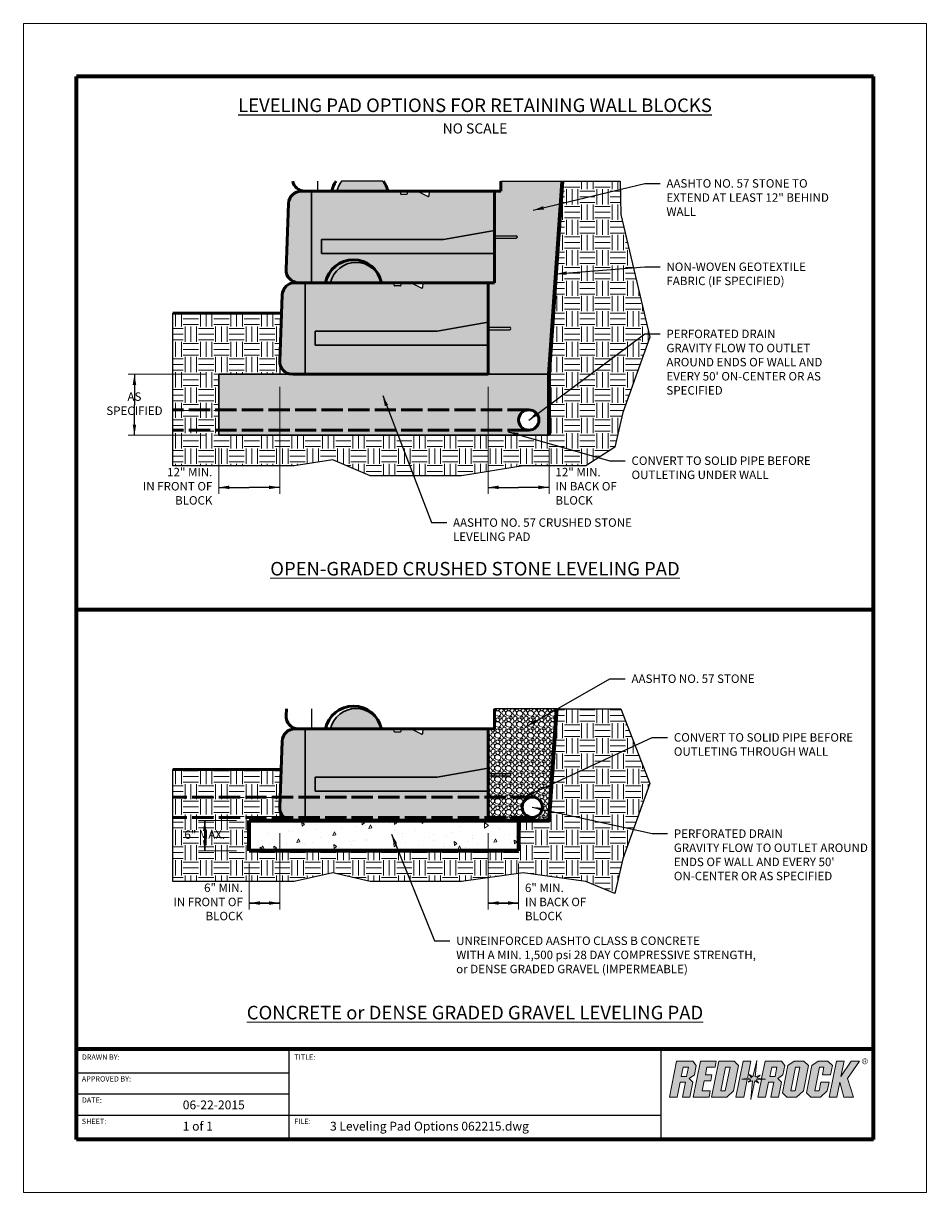
# Model space of a CAD drawing. Units: inches. Extents: x 6046 to 6301, y 568 to 898.
import ezdxf

# ---------------------------------------------------------------- set-up
doc = ezdxf.new("R2010")
doc.units = ezdxf.units.IN
doc.header["$MEASUREMENT"] = 0
doc.linetypes.add('AM_ISO02W050', pattern=[7.5, 6, -1.5])
for name, color, linetype, lineweight in [('Block', 7, 'Continuous', 25), ('Concrete Footing', 7, 'Continuous', 18), ('Drain', 7, 'Continuous', 25), ('Ground', 94, 'Continuous', 50), ('Hatch', 1, 'Continuous', 9), ('Notes', 7, 'Continuous', 13)]:
    doc.layers.add(name, color=color, linetype=linetype, lineweight=lineweight)
doc.layers.add('Leveling Pad', color=7, linetype='Continuous')
doc.layers.add('Titleblock', color=7, linetype='Continuous')
doc.layers.add('Non-Woven Geotextile', color=7, linetype='Continuous', lineweight=70, true_color=0x240008)
doc.layers.add('Shading Boundary', color=1, linetype='Continuous', plot=False)
doc.styles.add('Arial', font='arial.ttf', dxfattribs={"height": 2.5})
doc.dimstyles.get("Standard").update_dxf_attribs({"dimtxt": 2.5, "dimasz": 3, "dimexe": 1.25, "dimexo": 2.5, "dimgap": 1.25, "dimtad": 0, "dimtih": 1, "dimtoh": 1, "dimdec": 1, "dimzin": 0, "dimdsep": 46, "dimtxsty": 'Arial', "dimcen": 0.09, "dimadec": 0, "dimazin": 0, "dimtfac": 1, "dimtdec": 1, "dimtofl": 0, "dimtmove": 0, "dimatfit": 3, "dimfxl": 1, "dimtolj": 1, "dimtzin": 0, "dimarcsym": 1})
pattern_1 = [(0, (6061.2134, 585.2237), (4.3047, 4.3047), [4.3047, -4.3047]), (0, (6061.2134, 586.838), (4.3047, 4.3047), [4.3047, -4.3047]), (0, (6061.2134, 588.4523), (4.3047, 4.3047), [4.3047, -4.3047]), (90, (6061.7515, 588.9903), (-4.3047, 4.3047), [4.3047, -4.3047]), (90, (6063.3658, 588.9903), (-4.3047, 4.3047), [4.3047, -4.3047]), (90, (6064.98, 588.9903), (-4.3047, 4.3047), [4.3047, -4.3047])]
pattern_2 = [(116.56505, (6074.0188, 587.7612), (-1e-08, 3.099384), [0.279837, -6.650596]), (153.43495, (6073.3413, 586.8333), (-3.099384, 1e-08), [0.320358, -6.610076]), (63.43495, (6072.8888, 587.597), (1e-08, 3.099384), [0.42145, -6.508985]), (75.96376, (6073.86806, 587.1583), (-1e-08, 3.099384), [0.621474, -12.157613]), (296.56505, (6075.5804, 588.0771), (-1e-08, 3.099384), [0.29735, -6.633083]), (345.96376, (6075.31324, 588.1439), (-3.099384, -1e-08), [0.27538, -12.503708]), (63.43495, (6075.0696, 587.8546), (1e-08, 3.099384), [0.102188, -6.828245]), (345.96376, (6075.2587, 587.44834), (-3.099384, -1e-08), [0.322607, -12.45648]), (194.03624, (6074.6435, 587.666), (3.099384, -1e-08), [0.192995, -12.586092]), (165.96376, (6074.97644, 587.5828), (-3.099384, -1e-08), [0.343196, -12.435892]), (14.03624, (6074.8717, 586.62464), (3.099384, -1e-08), [0.2317, -12.54739]), (270, (6075.324, 587.235), (3.099384, -3.099384), [0.32674, -2.772643]), (296.56505, (6074.2495, 587.0712), (-1e-08, 3.099384), [0.37185, -6.558584]), (345.96376, (6074.4158, 586.7386), (-3.099384, -1e-08), [0.469923, -12.309165]), (14.03624, (6074.92895, 588.1452), (3.099384, -1e-08), [0.315177, -12.46391]), (345.96376, (6074.2173, 588.3231), (-3.099384, -1e-08), [0.733533, -12.045554]), (296.56505, (6073.9361, 585.7861), (-1e-08, 3.099384), [0.62874, -6.301693]), (14.03624, (6074.239, 586.4603), (3.099384, -1e-08), [0.396842, -12.382246]), (165.96376, (6075.2616, 586.39716), (-3.099384, -1e-08), [0.657237, -12.12185]), (255.96376, (6075.6261, 585.92184), (-1e-08, 3.099384), [0.56098, -12.218108]), (180, (6073.454, 585.3507), (-3.099384, -3.099384), [0.240816, -2.858568]), (206.56505, (6073.857, 585.5522), (3.099384, 1e-08), [0.450598, -6.479836]), (333.43495, (6072.9629, 585.4759), (-3.099384, 1e-08), [0.279823, -6.65061]), (296.56505, (6072.7625, 585.8766), (-1e-08, 3.099384), [0.44808, -6.482354]), (153.43495, (6073.7116, 586.4354), (-3.099384, 1e-08), [0.287208, -6.643225]), (116.56505, (6073.857, 586.1446), (-1e-08, 3.099384), [0.325115, -6.605318]), (180, (6073.4547, 586.5638), (-3.099384, -3.099384), [0.314348, -2.785036]), (90, (6073.857, 585.5522), (-3.099384, 3.099384), [0.592335, -2.50705]), (90, (6073.936, 585.786), (-3.099384, 3.099384), [0.371388, -2.727996]), (135, (6075.5153, 586.1434), (3e-16, 3.099384), [0.35886, -4.024332]), (225, (6074.239, 586.4603), (5e-16, 3.099384), [0.428277, -3.954914]), (225, (6075.49, 585.3776), (5e-16, 3.099384), [0.217617, -4.165574]), (116.56505, (6075.6261, 585.9218), (-1e-08, 3.099384), [0.247725, -6.682708]), (270, (6075.7134, 587.811), (3.099384, -3.099384), [0.299343, -2.80004]), (45, (6075.5717, 587.37), (3e-16, 3.099384), [0.20039, -4.182802]), (45, (6075.1153, 587.946), (3e-16, 3.099384), [0.279872, -4.10332]), (315, (6075.142, 587.565), (8e-16, 3.099384), [0.165, -4.21819]), (104.03624, (6075.142, 587.565), (1e-08, 3.099384), [0.298483, -12.480605]), (45, (6072.8656, 586.289), (3e-16, 3.099384), [0.388603, -3.994588]), (75.96376, (6072.7625, 585.87664), (-1e-08, 3.099384), [0.425077, -12.35401]), (270, (6072.8888, 587.597), (3.099384, -3.099384), [0.288555, -2.81083]), (26.56505, (6073.0773, 587.974), (3.099384, 1e-08), [0.36366, -6.566772]), (0, (6073.4025, 588.1366), (3.099384, 3.099384), [0.240816, -2.858568]), (153.43495, (6073.8936, 588.0115), (-3.099384, 1e-08), [0.279823, -6.65061]), (296.56505, (6072.8888, 587.3085), (-1e-08, 3.099384), [0.371156, -6.559277]), (0, (6073.3413, 586.8333), (3.099384, 3.099384), [0.201706, -2.897678]), (225, (6073.868, 587.1583), (5e-16, 3.099384), [0.459664, -3.923527]), (90, (6074.2495, 587.0712), (-3.099384, 3.099384), [0.341262, -2.758122]), (135, (6075.324, 587.2352), (3e-16, 3.099384), [0.491615, -3.891575]), (225, (6074.4563, 587.6192), (5e-16, 3.099384), [0.292373, -4.090818]), (225, (6075.324, 586.9084), (5e-16, 3.099384), [0.321842, -4.06135]), (225, (6075.3362, 588.3231), (5e-16, 3.099384), [0.143495, -4.239696])]

msp = doc.modelspace()

# ---------------------------------------------------------------- hatches: boundary and pattern name
at = {"layer": 'Hatch', "lineweight": 5, "true_color": 0xcc9900}
h = msp.add_hatch(dxfattribs=at)
h.set_pattern_fill('EARTH', color=42, scale=17.2188, style=0)
h.set_pattern_definition(pattern_1)
h.paths.add_polyline_path([(6088.36, 816.57), (6119.1, 816.57), (6118.58, 803.08), (6118.58, 799.35), (6101.37, 799.35), (6101.37, 782.14), (6194.64, 782.14), (6194.64, 799.35), (6198.42, 853.88), (6214.69, 853.88), (6214.91, 844.41), (6223.04, 809.8), (6215.41, 788.55), (6213.23, 778.74), (6205.05, 773.53), (6187.33, 773.53), (6169.88, 770.66), (6144.08, 770.66), (6133.57, 775.22), (6122.67, 773.53), (6088.36, 773.53)])
at = {"layer": 'Hatch', "true_color": 0xe6e6e6}
h = msp.add_hatch(color=254, dxfattribs=at)
h.dxf.hatch_style = 1
edge = h.paths.add_edge_path()
edge.add_line((6147.73, 853.88), (6136.07, 853.88))
edge.add_arc((6141.9, 849.4), 7.35, 142.431, 167.3196)
edge.add_line((6134.73, 851.01), (6149.08, 851.01))
edge.add_arc((6141.9, 849.4), 7.35, 12.6804, 37.569)
at = {"layer": 'Hatch', "lineweight": 5}
h = msp.add_hatch(dxfattribs=at)
h.set_pattern_fill('VESPAIO1', scale=0.28698, style=0)
h.set_pattern_definition(pattern_2)
h.paths.add_polyline_path([(6198.42, 853.88), (6194.64, 799.35), (6177.42, 799.35), (6177.42, 825.18), (6179.21, 825.18), (6179.21, 851.01), (6181, 851.01), (6181, 853.88)])
at = {"layer": 'Hatch', "true_color": 0xe6e6e6}
h = msp.add_hatch(color=254, dxfattribs=at)
h.dxf.hatch_style = 1
edge = h.paths.add_edge_path()
edge.add_arc((6124.68, 847.42), 3.59, 90, 177.8047)
edge.add_line((6121.09, 847.56), (6120.38, 828.91))
edge.add_arc((6123.96, 828.77), 3.59, 177.8047, 267.8047)
edge.add_line((6123.83, 825.18), (6127.55, 825.18))
edge.add_line((6127.55, 825.18), (6127.55, 851.01))
edge.add_line((6127.55, 851.01), (6124.68, 851.01))
at = {"layer": 'Hatch', "true_color": 0xdedede}
h = msp.add_hatch(color=254, dxfattribs=at)
h.dxf.hatch_style = 1
edge = h.paths.add_edge_path()
edge.add_line((6152.66, 851.01), (6127.55, 851.01))
edge.add_line((6127.55, 851.01), (6127.55, 825.18))
edge.add_line((6127.55, 825.18), (6131.5, 825.18))
edge.add_arc((6139.39, 823.59), 8.05, 11.4322, 168.5623, ccw=False)
edge.add_line((6147.28, 825.18), (6179.21, 825.18))
edge.add_line((6179.21, 825.18), (6179.21, 833.43))
edge.add_line((6179.21, 833.43), (6130.42, 833.43))
edge.add_line((6130.42, 833.43), (6130.42, 837.38))
edge.add_line((6130.42, 837.38), (6164.86, 837.38))
edge.add_line((6164.86, 837.38), (6179.21, 839.89))
edge.add_line((6179.21, 839.89), (6179.21, 851.01))
edge.add_line((6179.21, 851.01), (6160.78, 851.01))
edge.add_line((6160.78, 851.01), (6160.66, 849.66))
edge.add_arc((6160.48, 849.67), 0.179, 243.4349, 355, ccw=False)
edge.add_line((6160.4, 849.51), (6157.77, 850.83))
edge.add_line((6157.77, 850.83), (6154.76, 850.83))
edge.add_arc((6154.76, 850.65), 0.179, 90, 175)
edge.add_line((6154.58, 850.67), (6154.55, 850.28))
edge.add_arc((6154.37, 850.29), 0.179, 270, 355, ccw=False)
edge.add_line((6154.37, 850.11), (6152.91, 850.11))
edge.add_arc((6152.91, 850.29), 0.179, 185, 270, ccw=False)
edge.add_line((6152.73, 850.28), (6152.66, 851.01))
at = {"layer": 'Hatch', "true_color": 0xb0b0b0}
h = msp.add_hatch(color=253, dxfattribs=at)
h.dxf.hatch_style = 1
h.paths.add_polyline_path([(6179.21, 839.89), (6164.86, 837.38), (6130.42, 837.38), (6130.42, 833.43), (6179.21, 833.43)])
at = {"layer": 'Hatch', "true_color": 0xe6e6e6}
h = msp.add_hatch(color=254, dxfattribs=at)
h.dxf.hatch_style = 1
edge = h.paths.add_edge_path()
edge.add_line((6132.93, 825.18), (6147.28, 825.18))
edge.add_arc((6140.11, 823.57), 7.35, 12.6804, 167.3196)
h = msp.add_hatch(color=254, dxfattribs=at)
h.dxf.hatch_style = 1
edge = h.paths.add_edge_path()
edge.add_arc((6122.88, 821.6), 3.59, 90, 177.8047)
edge.add_line((6119.3, 821.73), (6118.58, 803.08))
edge.add_arc((6122.17, 802.94), 3.59, 177.8047, 267.8047)
edge.add_line((6122.03, 799.36), (6125.76, 799.36))
edge.add_line((6125.76, 799.36), (6125.76, 825.18))
edge.add_line((6125.76, 825.18), (6122.88, 825.18))
at = {"layer": 'Hatch', "true_color": 0xdedede}
h = msp.add_hatch(color=254, dxfattribs=at)
h.dxf.hatch_style = 1
edge = h.paths.add_edge_path()
edge.add_line((6128.63, 807.6), (6128.63, 811.55))
edge.add_line((6128.63, 811.55), (6163.07, 811.55))
edge.add_line((6163.07, 811.55), (6177.42, 814.06))
edge.add_line((6177.42, 814.06), (6177.42, 825.18))
edge.add_line((6177.42, 825.18), (6158.98, 825.18))
edge.add_line((6158.98, 825.18), (6158.86, 823.83))
edge.add_arc((6158.69, 823.85), 0.179, 243.4349, 355, ccw=False)
edge.add_line((6158.61, 823.69), (6155.97, 825))
edge.add_line((6155.97, 825), (6152.97, 825))
edge.add_arc((6152.97, 824.82), 0.179, 90, 175)
edge.add_line((6152.79, 824.84), (6152.76, 824.45))
edge.add_arc((6152.58, 824.46), 0.179, 270, 355, ccw=False)
edge.add_line((6152.58, 824.29), (6151.11, 824.29))
edge.add_arc((6151.11, 824.46), 0.179, 185, 270, ccw=False)
edge.add_line((6150.93, 824.45), (6150.87, 825.18))
edge.add_line((6150.87, 825.18), (6125.76, 825.18))
edge.add_line((6125.76, 825.18), (6125.76, 799.36))
edge.add_line((6125.76, 799.36), (6177.42, 799.35))
edge.add_line((6177.42, 799.35), (6177.42, 807.6))
edge.add_line((6177.42, 807.6), (6128.63, 807.6))
at = {"layer": 'Hatch', "true_color": 0xb0b0b0}
h = msp.add_hatch(color=253, dxfattribs=at)
h.dxf.hatch_style = 1
h.paths.add_polyline_path([(6177.42, 814.06), (6163.07, 811.55), (6128.63, 811.55), (6128.63, 807.6), (6177.42, 807.6)])
at = {"layer": 'Hatch', "lineweight": 5}
h = msp.add_hatch(dxfattribs=at)
h.set_pattern_fill('VESPAIO1', scale=0.28698, style=0)
h.set_pattern_definition(pattern_2)
h.paths.add_polyline_path([(6101.37, 782.14), (6101.37, 799.35), (6194.64, 799.35), (6194.64, 782.14)])
edge = h.paths.add_edge_path(flags=16)
edge.add_arc((6188.9, 786.44), 2.87, 0, 360)
at = {"layer": 'Hatch', "lineweight": 5, "true_color": 0xcc9900}
h = msp.add_hatch(dxfattribs=at)
h.set_pattern_fill('EARTH', color=42, scale=17.2188, style=0)
h.set_pattern_definition(pattern_1)
h.paths.add_polyline_path([(6088.36, 687.77), (6118.99, 687.77), (6118.59, 677.15), (6118.59, 673.42), (6109.98, 673.42), (6109.98, 664.82), (6186.03, 664.82), (6186.03, 673.43), (6194.64, 673.43), (6196.82, 704.88), (6214.91, 704.88), (6223.05, 683.87), (6215.41, 662.62), (6213.23, 652.81), (6205.05, 656.21), (6187.33, 658.61), (6169.88, 656.21), (6144.08, 656.21), (6133.57, 658.61), (6122.67, 656.21), (6088.36, 656.21)])
at = {"layer": 'Hatch', "true_color": 0xe6e6e6}
h = msp.add_hatch(color=254, dxfattribs=at)
h.dxf.hatch_style = 1
edge = h.paths.add_edge_path()
edge.add_line((6132.93, 699.26), (6147.28, 699.26))
edge.add_arc((6140.11, 697.64), 7.35, 12.6804, 167.3196)
at = {"layer": 'Hatch', "lineweight": 5}
h = msp.add_hatch(dxfattribs=at)
h.set_pattern_fill('VESPAIO1', scale=0.28698, style=0)
h.set_pattern_definition(pattern_2)
h.paths.add_polyline_path([(6179.21, 704.88), (6179.21, 699.26), (6177.42, 699.26), (6177.42, 673.43), (6194.64, 673.43), (6196.82, 704.88)])
edge = h.paths.add_edge_path(flags=16)
edge.add_arc((6189.89, 677.16), 2.87, 0, 360)
at = {"layer": 'Hatch', "true_color": 0xe6e6e6}
h = msp.add_hatch(color=254, dxfattribs=at)
h.dxf.hatch_style = 1
edge = h.paths.add_edge_path()
edge.add_arc((6122.88, 695.67), 3.59, 90, 177.8047)
edge.add_line((6119.3, 695.81), (6118.58, 677.15))
edge.add_arc((6122.17, 677.01), 3.59, 177.8047, 267.8047)
edge.add_line((6122.03, 673.43), (6125.76, 673.43))
edge.add_line((6125.76, 673.43), (6125.76, 699.26))
edge.add_line((6125.76, 699.26), (6122.88, 699.26))
at = {"layer": 'Hatch', "true_color": 0xdedede}
h = msp.add_hatch(color=254, dxfattribs=at)
h.dxf.hatch_style = 1
edge = h.paths.add_edge_path()
edge.add_line((6128.63, 681.68), (6128.63, 685.62))
edge.add_line((6128.63, 685.62), (6163.07, 685.62))
edge.add_line((6163.07, 685.62), (6177.42, 688.13))
edge.add_line((6177.42, 688.13), (6177.42, 699.25))
edge.add_line((6177.42, 699.25), (6158.98, 699.25))
edge.add_line((6158.98, 699.25), (6158.86, 697.9))
edge.add_arc((6158.69, 697.92), 0.179, 243.4349, 355, ccw=False)
edge.add_line((6158.61, 697.76), (6155.97, 699.07))
edge.add_line((6155.97, 699.07), (6152.97, 699.07))
edge.add_arc((6152.97, 698.9), 0.179, 90, 175)
edge.add_line((6152.79, 698.91), (6152.76, 698.52))
edge.add_arc((6152.58, 698.54), 0.179, 270, 355, ccw=False)
edge.add_line((6152.58, 698.36), (6151.11, 698.36))
edge.add_arc((6151.11, 698.54), 0.179, 185, 270, ccw=False)
edge.add_line((6150.93, 698.52), (6150.87, 699.25))
edge.add_line((6150.87, 699.25), (6125.76, 699.25))
edge.add_line((6125.76, 699.25), (6125.76, 673.43))
edge.add_line((6125.76, 673.43), (6177.42, 673.43))
edge.add_line((6177.42, 673.43), (6177.42, 681.68))
edge.add_line((6177.42, 681.68), (6128.63, 681.68))
at = {"layer": 'Hatch', "true_color": 0xb0b0b0}
h = msp.add_hatch(color=253, dxfattribs=at)
h.dxf.hatch_style = 1
h.paths.add_polyline_path([(6177.42, 688.13), (6163.07, 685.62), (6128.63, 685.62), (6128.63, 681.68), (6177.42, 681.68)])
at = {"layer": 'Hatch'}
h = msp.add_hatch(dxfattribs=at)
h.set_pattern_fill('AR-CONC', color=256, scale=1.4349, angle=45, style=0)
h.set_pattern_definition([(95, (6024.365, 753.093), (7.91422, 6.6408), [1.0762, -11.8379]), (40, (6024.365, 753.093), (-9.03976, 6.22414), [0.86094, -9.47034]), (145.4514, (6025.025, 753.646), (-1.12554, 12.86496), [0.9146, -10.0607]), (91.184, (6022.336, 755.122), (12.5079, 9.1491), [1.6143, -17.7569]), (141.636, (6023.378, 755.884), (-0.4003, 19.367), [1.3719, -15.091]), (36.184, (6022.336, 755.122), (-0.4003, 19.367), [1.2914, -14.2055]), (66, (6023.858, 755.629), (10.14147, 1.9713), [1.0762, -11.8379]), (11, (6023.858, 755.629), (-4.8888, 9.8263), [0.86094, -9.47034]), (116.4514, (6024.703, 755.794), (5.25264, 11.7976), [0.9146, -10.0607]), (82.5, (6024.3652, 753.0927), (-3.254255, 3.50101), [0, -9.35555, 0, -9.61383, 0, -9.50621]), (52.5, (6024.365, 753.0927), (-1.33263, 6.67099), [0, -5.48132, 0, -9.14031, 0, -3.62312]), (12.5, (6022.1026, 750.83), (5.64516, 5.18746), [0, -3.58725, 0, -11.19222, 0, -14.85121]), (2.5, (6021.088, 749.8154), (4.90147, 6.93286), [0, -4.66343, 0, -7.43278, 0, -10.54651])])
h.paths.add_polyline_path([(6109.98, 664.82), (6186.03, 664.82), (6186.03, 673.43), (6109.98, 673.42)])
at = {"layer": 'Titleblock', "true_color": 0xd2232a}
h = msp.add_hatch(color=242, dxfattribs=at)
h.dxf.hatch_style = 1
h.paths.add_polyline_path([(6234.22, 600.57), (6235.65, 601.62), (6236.18, 604.26), (6235.21, 605.5), (6230.64, 605.5), (6228.59, 595.32), (6230.78, 595.32), (6231.63, 599.55), (6233.1, 599.55), (6232.25, 595.32), (6234.38, 595.32), (6235.23, 599.55)])
h.paths.add_polyline_path([(6233.43, 601.16), (6231.95, 601.16), (6232.49, 603.83), (6233.97, 603.83)], flags=16)
h = msp.add_hatch(color=242, dxfattribs=at)
h.dxf.hatch_style = 1
h.paths.add_polyline_path([(6238.42, 599.89), (6240.26, 599.89), (6240.6, 601.62), (6238.76, 601.62), (6239.21, 603.83), (6241.49, 603.83), (6241.83, 605.5), (6237.37, 605.5), (6235.32, 595.32), (6239.78, 595.32), (6240.13, 597.08), (6237.85, 597.08)])
h = msp.add_hatch(color=242, dxfattribs=at)
h.dxf.hatch_style = 1
h.paths.add_polyline_path([(6240.52, 595.32), (6244.79, 595.32), (6246.69, 597.08), (6248.14, 604.26), (6246.84, 605.5), (6242.57, 605.5)])
h.paths.add_polyline_path([(6244.48, 603.83), (6245.73, 603.83), (6244.37, 597.08), (6243.12, 597.08)], flags=16)
h = msp.add_hatch(color=242, dxfattribs=at)
h.dxf.hatch_style = 1
h.paths.add_polyline_path([(6247.37, 595.32), (6249.57, 595.32), (6250.58, 600.31), (6249.04, 600.44), (6250.64, 600.63), (6251.62, 605.5), (6249.42, 605.5)])
h = msp.add_hatch(color=242, dxfattribs=at)
h.dxf.hatch_style = 1
h.paths.add_polyline_path([(6252.16, 601.02), (6251.08, 601.72), (6251.73, 600.76), (6249.04, 600.44), (6251.57, 600.22), (6250.87, 599.54), (6252.01, 599.94), (6251.55, 594.64), (6252.73, 599.92), (6253.87, 599.3), (6253.12, 600.24), (6255.75, 600.44), (6253.29, 600.72), (6254.19, 601.56), (6252.85, 601.02), (6253.26, 605.7)])
h = msp.add_hatch(color=242, dxfattribs=at)
h.dxf.hatch_style = 1
h.paths.add_polyline_path([(6253.58, 595.32), (6255.77, 595.32), (6256.62, 599.55), (6258.09, 599.55), (6257.24, 595.32), (6259.37, 595.32), (6260.22, 599.55), (6259.21, 600.57), (6260.64, 601.62), (6261.17, 604.26), (6260.2, 605.5), (6255.63, 605.5), (6254.64, 600.57), (6255.75, 600.44), (6254.6, 600.35)])
h.paths.add_polyline_path([(6256.94, 601.16), (6257.48, 603.83), (6258.96, 603.83), (6258.42, 601.16)], flags=16)
h = msp.add_hatch(color=242, dxfattribs=at)
h.dxf.hatch_style = 1
h.paths.add_polyline_path([(6260.48, 596.54), (6261.75, 595.32), (6264.51, 595.32), (6266.41, 597.08), (6267.85, 604.26), (6266.56, 605.5), (6263.79, 605.5), (6262.04, 604.26)])
h.paths.add_polyline_path([(6264.19, 603.83), (6265.45, 603.83), (6264.09, 597.08), (6262.84, 597.08)], flags=16)
h = msp.add_hatch(color=242, dxfattribs=at)
h.dxf.hatch_style = 1
h.paths.add_polyline_path([(6267.26, 596.54), (6268.52, 595.32), (6271.28, 595.32), (6273.18, 597.08), (6273.68, 599.55), (6271.36, 599.55), (6270.87, 597.08), (6269.61, 597.08), (6270.97, 603.83), (6272.22, 603.83), (6271.78, 601.62), (6274.1, 601.62), (6274.63, 604.26), (6273.33, 605.5), (6270.57, 605.5), (6268.81, 604.26)])
h = msp.add_hatch(color=242, dxfattribs=at)
h.dxf.hatch_style = 1
h.paths.add_polyline_path([(6276.7, 599.55), (6277.83, 595.32), (6280.56, 595.32), (6278.89, 600.57), (6282.24, 605.5), (6279.88, 605.5), (6277.03, 601.16), (6277.9, 605.5), (6275.79, 605.5), (6273.74, 595.32), (6275.85, 595.32)])
h = msp.add_hatch(color=242, dxfattribs=at)
h.dxf.hatch_style = 1
edge = h.paths.add_edge_path(flags=17)
edge.add_arc((6283.78, 605.45), 0.72, 0, 360)
edge = h.paths.add_edge_path()
edge.add_arc((6283.78, 605.45), 0.84, 0, 360)
h = msp.add_hatch(color=242, dxfattribs=at)
h.dxf.hatch_style = 1
edge = h.paths.add_edge_path(flags=16)
edge.add_line((6283.58, 605.81), (6283.89, 605.81))
edge.add_arc((6283.89, 605.66), 0.15, -90, 90, ccw=False)
edge.add_line((6283.89, 605.51), (6283.58, 605.51))
edge.add_line((6283.58, 605.51), (6283.58, 605.81))
edge = h.paths.add_edge_path()
edge.add_line((6283.58, 604.98), (6283.58, 605.39))
edge.add_line((6283.58, 605.39), (6283.82, 605.39))
edge.add_line((6283.82, 605.39), (6284.09, 604.98))
edge.add_line((6284.09, 604.98), (6284.23, 604.98))
edge.add_line((6284.23, 604.98), (6283.96, 605.4))
edge.add_arc((6283.89, 605.66), 0.27, 285.4463, 450)
edge.add_line((6283.89, 605.93), (6283.46, 605.93))
edge.add_line((6283.46, 605.93), (6283.46, 604.98))
edge.add_line((6283.46, 604.98), (6283.58, 604.98))

# ---------------------------------------------------------------- linework, layer by layer
at = {"layer": 'Block', "linetype": 'Continuous'}
for p, q in [((6129.35, 851.01), (6129.35, 853.88)), ((6127.55, 851.01), (6127.55, 825.18)), ((6127.55, 825.18), (6127.55, 851.01)), ((6152.73, 850.28), (6152.66, 851.01)), ((6154.37, 850.11), (6152.91, 850.11)), ((6154.58, 850.67), (6154.55, 850.28)), ((6157.77, 850.83), (6154.76, 850.83)), ((6160.4, 849.51), (6157.77, 850.83)), ((6160.78, 851.01), (6160.66, 849.66)), ((6164.86, 837.38), (6179.21, 839.89)), ((6130.42, 837.38), (6164.86, 837.38)), ((6130.42, 833.43), (6130.42, 837.38)), ((6179.21, 833.43), (6130.42, 833.43)), ((6125.76, 799.35), (6125.76, 825.18)), ((6125.76, 825.18), (6125.76, 799.35)), ((6150.93, 824.45), (6150.87, 825.18)), ((6155.97, 825), (6152.97, 825)), ((6158.61, 823.69), (6155.97, 825)), ((6158.98, 825.18), (6158.86, 823.83)), ((6152.58, 824.29), (6151.11, 824.29)), ((6152.79, 824.84), (6152.76, 824.45)), ((6163.07, 811.55), (6177.42, 814.06)), ((6177.42, 813.72), (6177.42, 814.06)), ((6128.63, 811.55), (6163.07, 811.55)), ((6128.63, 807.6), (6128.63, 811.55)), ((6177.42, 807.6), (6128.63, 807.6)), ((6177.42, 807.6), (6177.42, 807.96)), ((6127.55, 704.88), (6127.55, 699.26)), ((6125.76, 673.43), (6125.76, 699.26)), ((6125.76, 699.26), (6125.76, 673.43)), ((6150.93, 698.52), (6150.87, 699.26)), ((6152.58, 698.36), (6151.11, 698.36)), ((6152.79, 698.91), (6152.76, 698.52)), ((6155.97, 699.08), (6152.97, 699.08)), ((6158.61, 697.76), (6155.97, 699.08)), ((6158.98, 699.26), (6158.86, 697.9)), ((6163.07, 685.62), (6177.42, 688.13)), ((6128.63, 685.62), (6163.07, 685.62)), ((6128.63, 681.68), (6128.63, 685.62)), ((6177.42, 681.68), (6128.63, 681.68))]:
    msp.add_line(p, q, dxfattribs=at).dxf.unprotected_set("ltscale", 0)
at = {"layer": 'Block', "linetype": 'Continuous', "lineweight": 50}
for p, q in [((6181, 853.88), (6181, 851.01)), ((6124.68, 851.01), (6152.66, 851.01)), ((6125.62, 851.01), (6133.29, 851.01)), ((6149.08, 851.01), (6181, 851.01)), ((6160.78, 851.01), (6179.21, 851.01)), ((6179.21, 851.01), (6179.21, 825.18)), ((6121.09, 847.56), (6120.38, 828.91)), ((6122.88, 825.18), (6179.21, 825.18)), ((6177.42, 825.18), (6177.42, 799.35)), ((6119.3, 821.73), (6118.58, 803.08)), ((6122.17, 799.35), (6177.42, 799.35)), ((6120.45, 704.88), (6120.38, 702.98)), ((6179.21, 704.88), (6179.21, 699.26)), ((6122.88, 699.26), (6179.21, 699.26)), ((6177.42, 699.26), (6177.42, 673.43)), ((6119.3, 695.81), (6118.58, 677.15)), ((6122.17, 673.43), (6177.42, 673.43))]:
    msp.add_line(p, q, dxfattribs=at).dxf.unprotected_set("ltscale", 0)
at = {"layer": 'Block'}
for p, q in [((6179.21, 838.46), (6185.31, 838.46)), ((6179.21, 837.74), (6185.31, 837.74)), ((6177.42, 812.63), (6183.51, 812.63)), ((6177.42, 811.91), (6183.51, 811.91)), ((6177.42, 686.7), (6183.51, 686.7)), ((6177.42, 685.98), (6183.51, 685.98))]:
    msp.add_line(p, q, dxfattribs=at)
at = {"layer": 'Block', "linetype": 'Continuous', "lineweight": 50}
for centre, start, end in [((6125.76, 854.6), 191.537, 267.8047), ((6124.68, 847.42), 90, 177.8047), ((6123.96, 828.77), 177.8047, 267.8047), ((6122.88, 821.6), 90, 177.8047), ((6122.17, 802.94), 177.8047, 267.8047), ((6123.96, 702.84), 177.8047, 267.8047), ((6122.88, 695.67), 90, 177.8047), ((6122.17, 677.01), 177.8047, 267.8047)]:
    msp.add_arc(centre, 3.59, start, end, dxfattribs=at).dxf.unprotected_set("ltscale", 0)
at = {"layer": 'Block', "lineweight": 50}
for centre, start, end in [((6141.19, 849.42), 146.3268, 168.5788), ((6141.19, 849.42), 11.4212, 33.6732), ((6139.39, 823.59), 11.4212, 168.5788), ((6139.39, 697.66), 11.4212, 168.5788)]:
    msp.add_arc(centre, 8.05, start, end, dxfattribs=at)
at = {"layer": 'Block', "linetype": 'Continuous', "lineweight": 30}
for centre, start, end in [((6141.9, 849.4), 142.4281, 167.3196), ((6141.9, 849.4), 12.6804, 37.5719), ((6140.11, 823.57), 12.6804, 167.3196), ((6140.11, 697.64), 12.6804, 167.3196)]:
    msp.add_arc(centre, 7.35, start, end, dxfattribs=at).dxf.unprotected_set("ltscale", 0)
at = {"layer": 'Block', "linetype": 'Continuous'}
for centre, start, end in [((6152.91, 850.29), 185, 270), ((6154.37, 850.29), 270, 355), ((6154.76, 850.65), 90, 175), ((6160.48, 849.67), 243.4349, 355), ((6152.97, 824.82), 90, 175), ((6151.11, 824.46), 185, 270), ((6152.58, 824.46), 270, 355), ((6158.69, 823.85), 243.4349, 355), ((6151.11, 698.54), 185, 270), ((6152.58, 698.54), 270, 355), ((6152.97, 698.9), 90, 175), ((6158.69, 697.92), 243.4349, 355)]:
    msp.add_arc(centre, 0.179, start, end, dxfattribs=at).dxf.unprotected_set("ltscale", 0)
at = {"layer": 'Block'}
for centre in [(6185.31, 838.1), (6183.51, 812.27), (6183.51, 686.34)]:
    msp.add_arc(centre, 0.359, 270, 90, dxfattribs=at)
at = {"layer": 'Concrete Footing', "lineweight": 70}
for p, q in [((6109.98, 673.42), (6186.03, 673.43)), ((6109.98, 664.82), (6109.98, 673.42)), ((6186.03, 673.43), (6186.03, 664.82)), ((6186.03, 664.82), (6109.98, 664.82))]:
    msp.add_line(p, q, dxfattribs=at)
at = {"layer": 'Drain', "color": 5, "linetype": 'AM_ISO02W050', "lineweight": 50}
for p, q in [((6188.9, 789.31), (6088.36, 789.31)), ((6188.9, 783.57), (6088.36, 783.57)), ((6189.89, 680.03), (6088.36, 680.03)), ((6189.89, 674.29), (6088.36, 674.29))]:
    msp.add_line(p, q, dxfattribs=at)
at = {"layer": 'Drain', "color": 5, "lineweight": 50}
for centre in [(6188.9, 786.44), (6189.89, 677.16)]:
    msp.add_circle(centre, 2.87, dxfattribs=at)
at = {"layer": 'Ground'}
for p, q in [((6119.1, 816.57), (6088.36, 816.57)), ((6118.99, 687.77), (6088.36, 687.77))]:
    msp.add_line(p, q, dxfattribs=at)
at = {"layer": 'Leveling Pad'}
for p, q in [((6122.17, 799.35), (6101.37, 799.35)), ((6101.37, 799.35), (6101.37, 782.14)), ((6194.64, 799.35), (6177.42, 799.35)), ((6194.64, 782.14), (6101.37, 782.14))]:
    msp.add_line(p, q, dxfattribs=at)
at = {"layer": 'Non-Woven Geotextile', "ltscale": 10}
msp.add_lwpolyline([(6194.64, 782.14), (6194.64, 799.35), (6198.42, 853.88)], dxfattribs=at)
at = {"layer": 'Non-Woven Geotextile'}
msp.add_lwpolyline([(6186.03, 673.43), (6194.64, 673.43), (6196.82, 704.88)], dxfattribs=at)
at = {"layer": 'Notes'}
for p, q in [((6097.78, 799.35), (6075.78, 799.35)), ((6118.58, 795.77), (6118.58, 765.63)), ((6177.42, 795.77), (6177.42, 765.63)), ((6097.78, 782.14), (6075.78, 782.14)), ((6101.37, 778.55), (6101.37, 765.63)), ((6194.64, 778.55), (6194.64, 765.63)), ((6106.39, 673.42), (6095.63, 673.42)), ((6118.59, 669.84), (6118.59, 648.32)), ((6177.42, 669.84), (6177.42, 648.32)), ((6106.39, 664.82), (6095.63, 664.82)), ((6109.98, 661.23), (6109.98, 648.31)), ((6186.03, 661.23), (6186.03, 648.32))]:
    msp.add_line(p, q, dxfattribs=at)
at = {"layer": 'Shading Boundary'}
for points in [[(6088.36, 816.57), (6119.1, 816.57), (6118.58, 803.08), (6118.58, 799.35), (6101.37, 799.35), (6101.37, 782.14), (6194.64, 782.14), (6194.64, 799.35), (6198.42, 853.88), (6214.69, 853.88), (6214.91, 844.41), (6223.04, 809.8), (6215.41, 788.55), (6213.23, 778.74), (6205.05, 773.53), (6187.33, 773.53), (6169.88, 770.66), (6144.08, 770.66), (6133.57, 775.22), (6122.67, 773.53), (6088.36, 773.53)], [(6198.42, 853.88), (6194.64, 799.35), (6177.42, 799.35), (6177.42, 825.18), (6179.21, 825.18), (6179.21, 851.01), (6181, 851.01), (6181, 853.88)], [(6179.21, 839.89), (6164.86, 837.38), (6130.42, 837.38), (6130.42, 833.43), (6179.21, 833.43)], [(6177.42, 814.06), (6163.07, 811.55), (6128.63, 811.55), (6128.63, 807.6), (6177.42, 807.6)], [(6101.37, 782.14), (6101.37, 799.35), (6194.64, 799.35), (6194.64, 782.14)], [(6088.36, 687.77), (6118.99, 687.77), (6118.59, 677.15), (6118.59, 673.42), (6109.98, 673.42), (6109.98, 664.82), (6186.03, 664.82), (6186.03, 673.43), (6194.64, 673.43), (6196.82, 704.88), (6214.91, 704.88), (6223.05, 683.87), (6215.41, 662.62), (6213.23, 652.81), (6205.05, 656.21), (6187.33, 658.61), (6169.88, 656.21), (6144.08, 656.21), (6133.57, 658.61), (6122.67, 656.21), (6088.36, 656.21)], [(6179.21, 704.88), (6179.21, 699.26), (6177.42, 699.26), (6177.42, 673.43), (6194.64, 673.43), (6196.82, 704.88)], [(6177.42, 688.13), (6163.07, 685.62), (6128.63, 685.62), (6128.63, 681.68), (6177.42, 681.68)], [(6109.98, 664.82), (6186.03, 664.82), (6186.03, 673.43), (6109.98, 673.42)]]:
    msp.add_lwpolyline(points, close=True, dxfattribs=at)
for points in [[(6147.73, 853.88), (6136.07, 853.88, 0.109026), (6134.73, 851.01), (6149.08, 851.01, 0.109026)], [(6124.68, 851.01, 0.403035), (6121.09, 847.56), (6120.38, 828.91, 0.414214), (6123.83, 825.18), (6127.55, 825.18), (6127.55, 851.01)], [(6152.66, 851.01), (6127.55, 851.01), (6127.55, 825.18), (6131.5, 825.18, -0.817982), (6147.28, 825.18), (6179.21, 825.18), (6179.21, 833.43), (6130.42, 833.43), (6130.42, 837.38), (6164.86, 837.38), (6179.21, 839.89), (6179.21, 851.01), (6160.78, 851.01), (6160.66, 849.66, -0.529278), (6160.4, 849.51), (6157.77, 850.83), (6154.76, 850.83, 0.388879), (6154.58, 850.67), (6154.55, 850.28, -0.388879), (6154.37, 850.11), (6152.91, 850.11, -0.388879), (6152.73, 850.28)], [(6132.93, 825.18), (6147.28, 825.18, 0.8)], [(6122.88, 825.18, 0.403035), (6119.3, 821.73), (6118.58, 803.08, 0.414214), (6122.03, 799.36), (6125.76, 799.36), (6125.76, 825.18)], [(6128.63, 807.6), (6128.63, 811.55), (6163.07, 811.55), (6177.42, 814.06), (6177.42, 825.18), (6158.98, 825.18), (6158.86, 823.83, -0.529278), (6158.61, 823.69), (6155.97, 825), (6152.97, 825, 0.388879), (6152.79, 824.84), (6152.76, 824.45, -0.388879), (6152.58, 824.29), (6151.11, 824.29, -0.388879), (6150.93, 824.45), (6150.87, 825.18), (6125.76, 825.18), (6125.76, 799.36), (6177.42, 799.35), (6177.42, 807.6)], [(6132.93, 699.26), (6147.28, 699.26, 0.8)], [(6122.88, 699.26, 0.403035), (6119.3, 695.81), (6118.58, 677.15, 0.414214), (6122.03, 673.43), (6125.76, 673.43), (6125.76, 699.26)], [(6128.63, 681.68), (6128.63, 685.62), (6163.07, 685.62), (6177.42, 688.13), (6177.42, 699.25), (6158.98, 699.25), (6158.86, 697.9, -0.529278), (6158.61, 697.76), (6155.97, 699.07), (6152.97, 699.07, 0.388879), (6152.79, 698.91), (6152.76, 698.52, -0.388879), (6152.58, 698.36), (6151.11, 698.36, -0.388879), (6150.93, 698.52), (6150.87, 699.25), (6125.76, 699.25), (6125.76, 673.43), (6177.42, 673.43), (6177.42, 681.68)]]:
    msp.add_lwpolyline(points, format="xyb", close=True, dxfattribs=at)
at = {"layer": 'Titleblock', "lineweight": 70}
for p, q in [((6061.21, 583.38), (6061.21, 883.38)), ((6286.21, 883.38), (6061.21, 883.38)), ((6286.21, 583.38), (6286.21, 883.38)), ((6286.21, 732.87), (6061.21, 732.87)), ((6286.21, 608.88), (6061.21, 608.88)), ((6286.21, 583.38), (6061.21, 583.38))]:
    msp.add_line(p, q, dxfattribs=at)
at = {"layer": 'Titleblock'}
for p, q in [((6121.21, 583.38), (6121.21, 608.88)), ((6226.21, 608.88), (6226.21, 583.38)), ((6121.21, 602.13), (6061.21, 602.13)), ((6121.21, 596.13), (6061.21, 596.13)), ((6106.21, 590.13), (6061.21, 590.13)), ((6226.21, 590.13), (6106.21, 590.13))]:
    msp.add_line(p, q, dxfattribs=at)
at = {"layer": 'Titleblock', "color": 242, "lineweight": 5, "true_color": 0xd2232a}
for p, q in [((6228.59, 595.32), (6230.64, 605.5)), ((6230.64, 605.5), (6235.21, 605.5)), ((6235.21, 605.5), (6236.18, 604.26)), ((6235.32, 595.32), (6237.37, 605.5)), ((6236.18, 604.26), (6235.65, 601.62)), ((6237.37, 605.5), (6241.83, 605.5)), ((6240.52, 595.32), (6242.57, 605.5)), ((6241.83, 605.5), (6241.49, 603.83)), ((6242.57, 605.5), (6246.84, 605.5)), ((6248.14, 604.26), (6246.69, 597.08)), ((6246.84, 605.5), (6248.14, 604.26)), ((6249.42, 605.5), (6247.37, 595.32)), ((6251.62, 605.5), (6249.42, 605.5)), ((6250.64, 600.63), (6251.62, 605.5)), ((6253.26, 605.7), (6252.16, 601.02)), ((6252.85, 601.02), (6253.26, 605.7)), ((6254.64, 600.57), (6255.63, 605.5)), ((6255.63, 605.5), (6260.2, 605.5)), ((6260.2, 605.5), (6261.17, 604.26)), ((6260.48, 596.54), (6262.04, 604.26)), ((6261.17, 604.26), (6260.64, 601.62)), ((6262.04, 604.26), (6263.79, 605.5)), ((6263.79, 605.5), (6266.56, 605.5)), ((6267.85, 604.26), (6266.41, 597.08)), ((6266.56, 605.5), (6267.85, 604.26)), ((6267.26, 596.54), (6268.81, 604.26)), ((6268.81, 604.26), (6270.57, 605.5)), ((6270.57, 605.5), (6273.33, 605.5)), ((6273.33, 605.5), (6274.63, 604.26)), ((6275.79, 605.5), (6273.74, 595.32)), ((6274.63, 604.26), (6274.1, 601.62)), ((6277.9, 605.5), (6275.79, 605.5)), ((6279.88, 605.5), (6277.03, 601.16)), ((6277.03, 601.16), (6277.9, 605.5)), ((6278.89, 600.57), (6282.24, 605.5)), ((6282.24, 605.5), (6279.88, 605.5)), ((6232.49, 603.83), (6231.95, 601.16)), ((6231.95, 601.16), (6233.43, 601.16)), ((6233.97, 603.83), (6232.49, 603.83)), ((6233.43, 601.16), (6233.97, 603.83)), ((6235.65, 601.62), (6234.22, 600.57)), ((6239.21, 603.83), (6238.76, 601.62)), ((6238.76, 601.62), (6240.6, 601.62)), ((6241.49, 603.83), (6239.21, 603.83)), ((6240.6, 601.62), (6240.26, 599.89)), ((6244.48, 603.83), (6243.12, 597.08)), ((6244.37, 597.08), (6245.73, 603.83)), ((6245.73, 603.83), (6244.48, 603.83)), ((6251.73, 600.76), (6249.04, 600.44)), ((6252.16, 601.02), (6251.08, 601.72)), ((6251.08, 601.72), (6251.73, 600.76)), ((6254.19, 601.56), (6252.85, 601.02)), ((6253.29, 600.72), (6254.19, 601.56)), ((6255.75, 600.44), (6253.29, 600.72)), ((6257.48, 603.83), (6256.94, 601.16)), ((6256.94, 601.16), (6258.42, 601.16)), ((6258.96, 603.83), (6257.48, 603.83)), ((6258.42, 601.16), (6258.96, 603.83)), ((6260.64, 601.62), (6259.21, 600.57)), ((6264.19, 603.83), (6262.84, 597.08)), ((6264.09, 597.08), (6265.45, 603.83)), ((6265.45, 603.83), (6264.19, 603.83)), ((6270.97, 603.83), (6269.61, 597.08)), ((6272.22, 603.83), (6270.97, 603.83)), ((6271.78, 601.62), (6272.22, 603.83)), ((6271.78, 601.62), (6274.1, 601.62)), ((6231.63, 599.55), (6230.78, 595.32)), ((6233.1, 599.55), (6231.63, 599.55)), ((6232.25, 595.32), (6233.1, 599.55)), ((6234.22, 600.57), (6235.23, 599.55)), ((6235.23, 599.55), (6234.38, 595.32)), ((6238.42, 599.89), (6237.85, 597.08)), ((6240.26, 599.89), (6238.42, 599.89)), ((6249.04, 600.44), (6251.57, 600.22)), ((6249.57, 595.32), (6250.58, 600.31)), ((6251.57, 600.22), (6250.87, 599.54)), ((6250.87, 599.54), (6252.01, 599.94)), ((6252.01, 599.94), (6251.55, 594.64)), ((6252.73, 599.92), (6251.55, 594.64)), ((6253.87, 599.3), (6252.73, 599.92)), ((6255.75, 600.44), (6253.12, 600.24)), ((6253.12, 600.24), (6253.87, 599.3)), ((6253.58, 595.32), (6254.6, 600.35)), ((6256.62, 599.55), (6255.77, 595.32)), ((6258.09, 599.55), (6256.62, 599.55)), ((6257.24, 595.32), (6258.09, 599.55)), ((6259.21, 600.57), (6260.22, 599.55)), ((6260.22, 599.55), (6259.37, 595.32)), ((6270.87, 597.08), (6271.36, 599.55)), ((6271.36, 599.55), (6273.68, 599.55)), ((6273.68, 599.55), (6273.18, 597.08)), ((6275.85, 595.32), (6276.7, 599.55)), ((6276.7, 599.55), (6277.83, 595.32)), ((6280.56, 595.32), (6278.89, 600.57)), ((6230.78, 595.32), (6228.59, 595.32)), ((6234.38, 595.32), (6232.25, 595.32)), ((6239.78, 595.32), (6235.32, 595.32)), ((6237.85, 597.08), (6240.13, 597.08)), ((6240.13, 597.08), (6239.78, 595.32)), ((6244.79, 595.32), (6240.52, 595.32)), ((6243.12, 597.08), (6244.37, 597.08)), ((6246.69, 597.08), (6244.79, 595.32)), ((6247.37, 595.32), (6249.57, 595.32)), ((6255.77, 595.32), (6253.58, 595.32)), ((6259.37, 595.32), (6257.24, 595.32)), ((6260.48, 596.54), (6261.75, 595.32)), ((6264.51, 595.32), (6261.75, 595.32)), ((6262.84, 597.08), (6264.09, 597.08)), ((6266.41, 597.08), (6264.51, 595.32)), ((6267.26, 596.54), (6268.52, 595.32)), ((6271.28, 595.32), (6268.52, 595.32)), ((6269.61, 597.08), (6270.87, 597.08)), ((6273.18, 597.08), (6271.28, 595.32)), ((6273.74, 595.32), (6275.85, 595.32)), ((6277.83, 595.32), (6280.56, 595.32))]:
    msp.add_line(p, q, dxfattribs=at)

# ---------------------------------------------------------------- texts
at = {"layer": 'Notes', "style": 'Arial'}
for s, insert, char_height, width, attachment_point in [('AASHTO NO. 57 STONE TO EXTEND AT LEAST 12" BEHIND WALL', (6227.75, 854.41), 2.3915, 45.9198, 1), ('NON-WOVEN GEOTEXTILE\\PFABRIC (IF SPECIFIED)', (6227.75, 830.88), 2.3915, 67.0604, 1), ("PERFORATED DRAIN\\PGRAVITY FLOW TO OUTLET AROUND ENDS OF WALL AND EVERY 50' ON-CENTER OR AS SPECIFIED", (6227.75, 811.94), 2.3915, 51.69, 1), ('CONVERT TO SOLID PIPE BEFORE OUTLETING UNDER WALL', (6217.9, 776.15), 2.3915, 59.8501, 1), ('AASHTO NO. 57 CRUSHED STONE LEVELING PAD', (6167.51, 758.69), 2.3915, 55.6793, 1), ('{\\LOPEN-GRADED CRUSHED STONE LEVELING PAD}', (6173.71, 746.38), 3.8264, 127.4762, 2), ('AASHTO NO. 57 STONE', (6217.9, 714.62), 2.3915, 65.1152, 1), ('CONVERT TO SOLID PIPE BEFORE OUTLETING THROUGH WALL', (6229.85, 698.05), 2.3915, 52.2354, 1), ("PERFORATED DRAIN\\PGRAVITY FLOW TO OUTLET AROUND ENDS OF WALL AND EVERY 50' ON-CENTER OR AS SPECIFIED", (6229.85, 670.89), 2.3915, 56.5785, 1), ('\\A1;UNREINFORCED AASHTO CLASS B CONCRETE\\PWITH A MIN. 1,500 psi 28 DAY COMPRESSIVE STRENGTH,\\Por DENSE GRADED GRAVEL (IMPERMEABLE)', (6168.4, 640.66), 2.3915, 92.2286, 1), ('{\\LCONCRETE or DENSE GRADED GRAVEL LEVELING PAD}', (6173.71, 621.1), 3.8264, 147.4939, 2)]:
    msp.add_mtext(s, dxfattribs=dict(at, insert=insert, char_height=char_height, width=width, attachment_point=attachment_point))
at = {"layer": 'Notes', "char_height": 2.5, "attachment_point": 1, "style": 'Arial'}
for s, width, insert in [('06-22-2015', 24.7829, (6091.21, 594.38)), ('1 of 1', 24.7829, (6091.21, 588.38)), ('3 Leveling Pad Options 062215.dwg', 68.3071, (6132.78, 588.38))]:
    msp.add_mtext_dynamic_manual_height_columns(s, width=width, gutter_width=12.5, heights=[0], dxfattribs=dict(at, insert=insert))
at = {"layer": 'Titleblock', "insert": (6173.71, 877.18), "char_height": 3.8264, "width": 208.1672, "attachment_point": 2, "line_spacing_factor": 1.1, "style": 'Arial'}
msp.add_mtext('{\\fArial|b1|i0|c0|p34;\\LLEVELING PAD OPTIONS FOR RETAINING WALL BLOCKS}\\P{\\H0.75x;NO SCALE}', dxfattribs=at)
at = {"layer": 'Titleblock', "lineweight": 9, "char_height": 1.5, "attachment_point": 1, "line_spacing_factor": 0.9, "style": 'Arial'}
for s, insert, width in [('DRAWN BY:', (6062.71, 607.38), 16.1233), ('TITLE:', (6122.71, 607.38), 16.1233), ('APPROVED BY:', (6062.71, 601.23), 20.5764), ('DATE:', (6062.71, 595.23), 8.9705), ('SHEET:', (6062.71, 589.23), 20.5764), ('FILE:', (6122.71, 589.23), 19.1514)]:
    msp.add_mtext(s, dxfattribs=dict(at, insert=insert, width=width))

# ---------------------------------------------------------------- leaders
at = {"layer": 'Notes'}
for points, override in [([(6190.14, 845.62), (6221.66, 853.22), (6225.96, 853.22)], {"dimgap": 2, "dimtad": 0}), ([(6196.6, 827.66), (6221.66, 829.68), (6225.96, 829.68)], {"dimgap": 2, "dimtad": 0}), ([(6188.9, 786.44), (6221.66, 810.74), (6225.96, 810.74)], {"dimgap": 2, "dimtad": 0}), ([(6077.57, 799.35), (6077.57, 790.75)], {"dimgap": 1.25, "dimtad": 0}), ([(6147.65, 793.32), (6161.41, 757.5), (6165.72, 757.5)], {"dimgap": 2, "dimtad": 0}), ([(6077.57, 782.14), (6077.57, 790.74)], {"dimgap": 1.25, "dimtad": 0}), ([(6183.03, 783.14), (6211.81, 774.95), (6216.11, 774.95)], {"dimgap": 2, "dimtad": 0}), ([(6101.37, 767.43), (6109.98, 767.43)], {"dimgap": 1.25, "dimtad": 0}), ([(6118.58, 767.43), (6109.98, 767.43)], {"dimgap": 1.25, "dimtad": 0}), ([(6177.42, 767.43), (6186.03, 767.43)], {"dimgap": 1.25, "dimtad": 0}), ([(6194.64, 767.43), (6186.03, 767.43)], {"dimgap": 1.25, "dimtad": 0}), ([(6188.25, 699.95), (6211.81, 713.43), (6216.11, 713.43)], {"dimgap": 2, "dimtad": 0}), ([(6187.46, 680.03), (6223.76, 696.85), (6228.06, 696.85)], {"dimgap": 2, "dimtad": 0}), ([(6189.89, 677.16), (6223.76, 669.69), (6228.06, 669.69)], {"dimgap": 2, "dimtad": 0}), ([(6097.42, 664.82), (6097.42, 673.42)], {"dimgap": 1.25, "dimtad": 0}), ([(6097.42, 673.42), (6097.42, 664.82)], {"dimgap": 1.25, "dimtad": 0}), ([(6150.15, 669.59), (6162.3, 639.46), (6166.61, 639.46)], {"dimgap": 2, "dimtad": 0}), ([(6118.59, 650.11), (6109.98, 650.11)], {"dimgap": 1.25, "dimtad": 0}), ([(6109.98, 650.11), (6118.59, 650.11)], {"dimgap": 1.25, "dimtad": 0}), ([(6177.42, 650.11), (6186.03, 650.11)], {"dimgap": 1.25, "dimtad": 0}), ([(6186.03, 650.11), (6177.42, 650.11)], {"dimgap": 1.25, "dimtad": 0})]:
    msp.add_leader(points, dimstyle='Standard', override=override, dxfattribs=at)

# ---------------------------------------------------------------- next in the draw order: texts
at = {"layer": 'Notes', "attachment_point": 5, "style": 'Arial', "bg_fill": 3, "box_fill_scale": 1.5, "bg_fill_color": 256, "bg_fill_transparency": 0}
for s, insert, char_height, width in [('AS SPECIFIED', (6077.57, 790.74), 2.3915, 17.4822), ('6" MAX.', (6097.42, 669.12), 2.391, 11.8737)]:
    msp.add_mtext(s, dxfattribs=dict(at, insert=insert, char_height=char_height, width=width))
at = {"layer": 'Notes', "char_height": 2.3915, "style": 'Arial', "bg_fill": 2}
for s, insert, width, attachment_point in [('12" MIN.\\P IN FRONT OF BLOCK', (6099.57, 767.43), 25.9437, 6), ('12" MIN.\\PIN BACK OF BLOCK', (6196.43, 767.43), 17.4785, 4), ('6" MIN.\\P IN FRONT OF BLOCK', (6108.18, 650.11), 25.9437, 6), ('6" MIN.\\PIN BACK OF BLOCK', (6187.82, 650.11), 17.4785, 4)]:
    msp.add_mtext(s, dxfattribs=dict(at, insert=insert, width=width, attachment_point=attachment_point))

# ---------------------------------------------------------------- next in the draw order: linework, layer by layer
at = {"layer": 'Titleblock', "color": 4, "lineweight": 0}
msp.add_lwpolyline([(6046.21, 568.38), (6301.21, 568.38), (6301.21, 898.38), (6046.21, 898.38)], close=True, dxfattribs=at)

doc.saveas('drawing.dxf')
